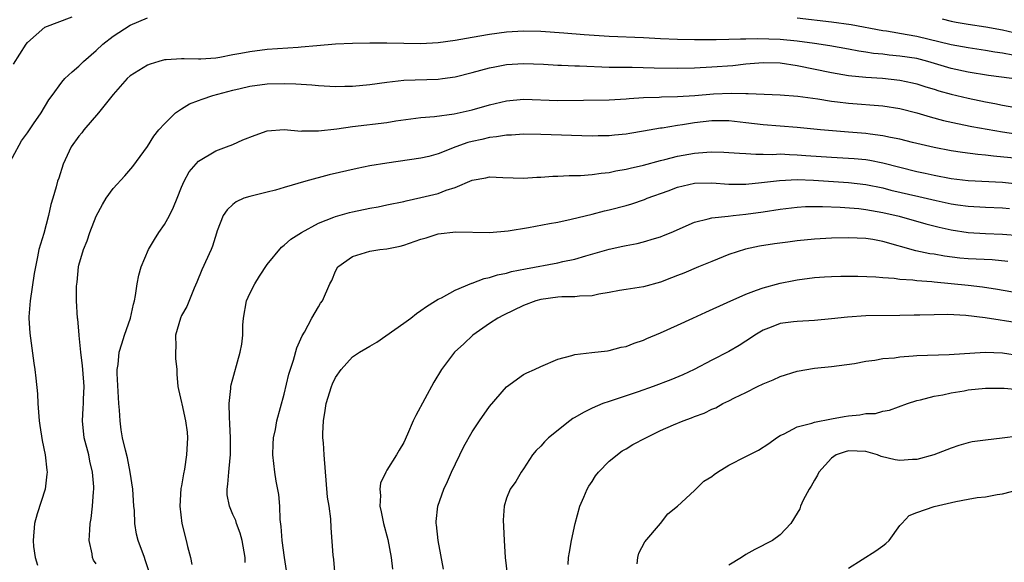
# Model space of a CAD drawing. Units: inches. Extents: x 2523000 to 2526000, y 1536037 to 1539000.
# Drawn here: x 2523720 to 2523835, y 1536544 to 1536608 of the extents above; entities that cross this region are included whole.
import ezdxf

# ---------------------------------------------------------------- set-up
doc = ezdxf.new("R2010")
doc.units = ezdxf.units.IN
doc.header["$MEASUREMENT"] = 0
doc.layers.add('LD25231536_2ft', color=103, linetype='Continuous')

msp = doc.modelspace()

# ---------------------------------------------------------------- linework, layer by layer
at = {"layer": 'LD25231536_2ft'}
for points, elevation in [([(2523719.33, 1536602.67), (2523720.83, 1536605), (2523721, 1536605.22), (2523723.01, 1536606.99), (2523726.2, 1536608.2)], 8360), ([(2523811, 1536608.11), (2523815, 1536607.62), (2523817.3, 1536607.3), (2523821, 1536606.62), (2523821.44, 1536606.56), (2523823.84, 1536606.16), (2523825, 1536605.94), (2523829, 1536604.98), (2523831, 1536604.61), (2523833, 1536604.31), (2523834.11, 1536604.11), (2523835, 1536603.99), (2523836.22, 1536603.78)], 8362), ([(2523718.19, 1536589.81), (2523720.29, 1536593.71), (2523721, 1536594.65), (2523721.21, 1536595), (2523721.7, 1536595.7), (2523722.57, 1536597), (2523723.49, 1536598.51), (2523723.87, 1536599), (2523725, 1536600.57), (2523725.36, 1536601), (2523726.2, 1536601.8), (2523727, 1536602.43), (2523727.54, 1536603), (2523729, 1536604.27), (2523729.8, 1536605), (2523731, 1536605.97), (2523733, 1536607.22), (2523735, 1536608.1)], 8362), ([(2523827.96, 1536607.96), (2523829, 1536607.71), (2523829.59, 1536607.59), (2523831, 1536607.35), (2523833.04, 1536607.04), (2523835, 1536606.68), (2523837, 1536606.22)], 8360), ([(2523836.09, 1536601), (2523833.37, 1536601.37), (2523831, 1536601.74), (2523829, 1536602.17), (2523826.28, 1536603), (2523825, 1536603.33), (2523823, 1536603.63), (2523821.73, 1536603.73), (2523821, 1536603.83), (2523819.93, 1536603.93), (2523819, 1536604.09), (2523818.21, 1536604.21), (2523817, 1536604.44), (2523814.82, 1536604.82), (2523813, 1536605.09), (2523811, 1536605.37), (2523809, 1536605.56), (2523806.36, 1536605.64), (2523805, 1536605.6), (2523804.38, 1536605.62), (2523803, 1536605.55), (2523801.51, 1536605.51), (2523800.46, 1536605.54), (2523799, 1536605.52), (2523797, 1536605.55), (2523795, 1536605.64), (2523793, 1536605.74), (2523789, 1536605.9), (2523786.09, 1536606.09), (2523783.7, 1536606.3), (2523781, 1536606.48), (2523779, 1536606.52), (2523777, 1536606.41), (2523775, 1536606.14), (2523773, 1536605.78), (2523772.32, 1536605.68), (2523771, 1536605.43), (2523769, 1536605.16), (2523767, 1536605.07), (2523763, 1536605.15), (2523761, 1536605.14), (2523759, 1536605.1), (2523757, 1536605.01), (2523754.83, 1536604.83), (2523753, 1536604.65), (2523752.64, 1536604.64), (2523749, 1536604.38), (2523747, 1536604.14), (2523745.93, 1536603.93), (2523745, 1536603.78), (2523743.46, 1536603.46), (2523743, 1536603.4), (2523741.25, 1536603.25), (2523741, 1536603.25), (2523739.29, 1536603.29), (2523739, 1536603.32), (2523737.19, 1536603.19), (2523737, 1536603.19), (2523736.33, 1536603), (2523735.32, 1536602.68), (2523735, 1536602.55), (2523733, 1536601.33), (2523732.63, 1536601), (2523731, 1536599.14), (2523729.28, 1536597), (2523727.57, 1536595), (2523727.34, 1536594.66), (2523727, 1536594.27), (2523726.1, 1536593), (2523725.16, 1536591), (2523724.64, 1536589.36), (2523724.51, 1536589), (2523724.35, 1536588.35), (2523723.95, 1536587), (2523723.71, 1536586.29), (2523723.45, 1536585), (2523722.88, 1536582.88), (2523722.33, 1536581), (2523722.17, 1536580.17), (2523721.91, 1536579), (2523721.77, 1536578.23), (2523721.28, 1536575), (2523721.15, 1536573.15), (2523721.15, 1536573), (2523721.25, 1536571.25), (2523721.34, 1536570.66), (2523721.74, 1536567.74), (2523721.86, 1536567), (2523721.97, 1536565.97), (2523722.14, 1536564.14), (2523722.19, 1536563), (2523722.36, 1536561), (2523722.43, 1536560.43), (2523722.71, 1536558.71), (2523723.05, 1536557), (2523723.23, 1536555.23), (2523723.27, 1536555), (2523723.26, 1536554.74), (2523723.05, 1536553), (2523722.11, 1536550.11), (2523721.79, 1536549), (2523721.63, 1536547), (2523721.7, 1536546.3), (2523721.9, 1536545), (2523722.14, 1536544.14)], 8364), ([(2523729, 1536544.27), (2523728.72, 1536544.72), (2523728.6, 1536545), (2523728.55, 1536545.45), (2523728.21, 1536547), (2523728.26, 1536548.26), (2523728.32, 1536549), (2523728.42, 1536549.58), (2523728.59, 1536551), (2523728.7, 1536552.7), (2523728.73, 1536553), (2523728.73, 1536553.27), (2523728.59, 1536555), (2523728.28, 1536556.28), (2523728.15, 1536557), (2523727.63, 1536559), (2523727.4, 1536561), (2523727.51, 1536562.49), (2523727.53, 1536563), (2523727.53, 1536563.53), (2523727.61, 1536565), (2523727.45, 1536567), (2523727.43, 1536567.43), (2523727.22, 1536569), (2523727.03, 1536570.97), (2523727.03, 1536571.03), (2523726.87, 1536572.87), (2523726.84, 1536573), (2523726.72, 1536575), (2523726.72, 1536576.72), (2523726.79, 1536577.21), (2523726.96, 1536579), (2523727, 1536579.19), (2523727.52, 1536581), (2523727.96, 1536582.04), (2523728.29, 1536583), (2523729, 1536584.91), (2523729.74, 1536586.26), (2523730.18, 1536587), (2523731, 1536588.13), (2523732.37, 1536589.63), (2523733.3, 1536590.7), (2523735, 1536593.04), (2523735.75, 1536594.25), (2523736.36, 1536595), (2523737, 1536595.72), (2523738.31, 1536597), (2523739, 1536597.47), (2523739.94, 1536598.06), (2523741, 1536598.42), (2523741.41, 1536598.59), (2523742.67, 1536599), (2523745, 1536599.64), (2523745.85, 1536599.85), (2523747, 1536600.1), (2523749, 1536600.37), (2523751, 1536600.43), (2523752.38, 1536600.38), (2523754.25, 1536600.25), (2523755, 1536600.17), (2523757, 1536600.08), (2523758.09, 1536600.09), (2523759, 1536600.12), (2523761, 1536600.3), (2523763, 1536600.59), (2523765, 1536600.82), (2523769, 1536600.93), (2523769.51, 1536601), (2523771, 1536601.21), (2523773, 1536601.7), (2523775, 1536602.24), (2523775.62, 1536602.38), (2523777, 1536602.65), (2523779, 1536602.77), (2523781.33, 1536602.67), (2523783, 1536602.57), (2523783.44, 1536602.56), (2523785, 1536602.49), (2523785.52, 1536602.48), (2523789, 1536602.33), (2523789.66, 1536602.34), (2523791, 1536602.31), (2523791.68, 1536602.32), (2523794.25, 1536602.25), (2523797, 1536602.23), (2523799, 1536602.26), (2523801, 1536602.35), (2523803.46, 1536602.54), (2523805, 1536602.72), (2523807, 1536602.88), (2523809, 1536602.82), (2523811, 1536602.52), (2523815, 1536601.7), (2523817, 1536601.37), (2523819, 1536601.17), (2523820.97, 1536601.03), (2523823, 1536600.81), (2523824.49, 1536600.49), (2523825, 1536600.37), (2523826.03, 1536600.03), (2523827, 1536599.74), (2523827.56, 1536599.56), (2523829, 1536599.17), (2523831, 1536598.7), (2523833, 1536598.28), (2523834.09, 1536598.09), (2523835, 1536597.9), (2523836.33, 1536597.67)], 8366), ([(2523735.24, 1536543.24), (2523734.75, 1536544.75), (2523734.65, 1536545), (2523733.93, 1536547), (2523733.75, 1536547.75), (2523733.54, 1536549), (2523733.48, 1536550.52), (2523733.43, 1536551), (2523733.3, 1536553), (2523733, 1536555), (2523732.66, 1536556.66), (2523732.43, 1536557.57), (2523732.11, 1536559), (2523731.95, 1536559.95), (2523731.81, 1536561), (2523731.76, 1536562.24), (2523731.68, 1536563), (2523731.46, 1536566.54), (2523731.47, 1536567), (2523731.57, 1536567.57), (2523731.7, 1536569), (2523732, 1536570), (2523732.33, 1536571), (2523733.03, 1536573), (2523733.39, 1536574.61), (2523733.49, 1536575), (2523733.63, 1536575.63), (2523733.82, 1536577), (2523733.99, 1536578.01), (2523734.29, 1536579), (2523735.14, 1536581), (2523735.83, 1536582.17), (2523736.35, 1536583), (2523737, 1536583.94), (2523737.58, 1536585), (2523738.05, 1536585.95), (2523738.49, 1536587), (2523739, 1536588.32), (2523739.3, 1536589), (2523739.89, 1536590.11), (2523741, 1536591.35), (2523743, 1536592.54), (2523744.25, 1536593), (2523745, 1536593.3), (2523746.17, 1536593.83), (2523747.61, 1536594.39), (2523749, 1536594.87), (2523751, 1536595.03), (2523753, 1536594.86), (2523753.12, 1536594.88), (2523755, 1536594.88), (2523757.14, 1536595.14), (2523759, 1536595.4), (2523763, 1536595.88), (2523764.04, 1536596.04), (2523767, 1536596.43), (2523768.56, 1536596.56), (2523770.86, 1536596.86), (2523773, 1536597.35), (2523775, 1536597.93), (2523777, 1536598.4), (2523779, 1536598.58), (2523783, 1536598.45), (2523789, 1536598.52), (2523791, 1536598.63), (2523791.33, 1536598.67), (2523793, 1536598.78), (2523794.84, 1536598.84), (2523795.13, 1536598.87), (2523797, 1536598.91), (2523799.03, 1536599.03), (2523801.2, 1536599.2), (2523803.29, 1536599.29), (2523805, 1536599.25), (2523805.27, 1536599.27), (2523809, 1536599.11), (2523811.08, 1536598.92), (2523813.39, 1536598.61), (2523815, 1536598.37), (2523815.71, 1536598.29), (2523817, 1536598.14), (2523821, 1536597.81), (2523823, 1536597.5), (2523825, 1536596.99), (2523826.53, 1536596.53), (2523828.11, 1536596.11), (2523829.73, 1536595.73), (2523831.4, 1536595.4), (2523835, 1536594.78), (2523836.55, 1536594.55)], 8368), ([(2523837.6, 1536591.59), (2523833.94, 1536591.94), (2523833, 1536592.06), (2523832.13, 1536592.13), (2523830.34, 1536592.34), (2523829, 1536592.54), (2523827, 1536592.92), (2523824.46, 1536593.54), (2523823, 1536593.91), (2523821.89, 1536594.11), (2523821, 1536594.31), (2523819.52, 1536594.48), (2523819, 1536594.56), (2523817, 1536594.74), (2523813.7, 1536595), (2523811, 1536595.26), (2523807, 1536595.57), (2523805, 1536595.83), (2523803, 1536596.06), (2523801, 1536596.04), (2523799, 1536595.81), (2523797.58, 1536595.58), (2523797, 1536595.51), (2523795.21, 1536595.21), (2523795, 1536595.19), (2523793, 1536594.83), (2523791.41, 1536594.59), (2523791, 1536594.51), (2523789.62, 1536594.38), (2523789, 1536594.3), (2523787.71, 1536594.29), (2523787, 1536594.27), (2523781, 1536594.47), (2523779, 1536594.5), (2523777.6, 1536594.4), (2523777, 1536594.39), (2523775.83, 1536594.17), (2523775, 1536594.11), (2523774.12, 1536593.88), (2523773, 1536593.65), (2523772.49, 1536593.51), (2523771.08, 1536593), (2523769, 1536592.19), (2523767.9, 1536591.9), (2523767, 1536591.69), (2523763, 1536591.12), (2523761, 1536590.78), (2523759.52, 1536590.48), (2523756.27, 1536589.73), (2523753.54, 1536589), (2523751, 1536588.25), (2523749.97, 1536587.97), (2523749, 1536587.72), (2523747, 1536587.23), (2523746.3, 1536587), (2523745.4, 1536586.6), (2523745, 1536586.28), (2523744.33, 1536585.67), (2523743.85, 1536585), (2523743.18, 1536583.18), (2523743.07, 1536582.93), (2523742.61, 1536581.39), (2523742.45, 1536581), (2523741.36, 1536578.64), (2523740.8, 1536577.2), (2523740.49, 1536576.49), (2523739.63, 1536574.37), (2523739, 1536573.3), (2523738.86, 1536573), (2523738.31, 1536571), (2523738.33, 1536569.67), (2523738.29, 1536569), (2523738.29, 1536568.29), (2523738.44, 1536567), (2523738.44, 1536566.44), (2523738.58, 1536565), (2523738.64, 1536564.64), (2523739, 1536563.15), (2523739.03, 1536562.97), (2523739.48, 1536561), (2523739.66, 1536559.66), (2523739.71, 1536559), (2523739.65, 1536558.35), (2523739.59, 1536557), (2523739.33, 1536555.33), (2523739.22, 1536554.78), (2523739, 1536553.41), (2523738.93, 1536553.07), (2523738.79, 1536551), (2523739.02, 1536549), (2523739.54, 1536547), (2523739.69, 1536546.31), (2523740.03, 1536545), (2523740.19, 1536544.19)], 8370), ([(2523746.43, 1536544.43), (2523746.43, 1536545), (2523746.09, 1536547), (2523745.87, 1536547.87), (2523745.43, 1536549), (2523745.33, 1536549.33), (2523745, 1536550.06), (2523744.61, 1536551), (2523744.35, 1536552.35), (2523744.33, 1536553), (2523744.43, 1536553.57), (2523744.51, 1536555), (2523744.68, 1536556.68), (2523744.73, 1536557), (2523744.74, 1536557.26), (2523744.74, 1536559), (2523744.65, 1536560.65), (2523744.59, 1536561.41), (2523744.58, 1536563), (2523744.78, 1536564.78), (2523744.78, 1536565), (2523744.8, 1536565.2), (2523745.87, 1536569), (2523746.03, 1536569.97), (2523746.16, 1536571), (2523746.17, 1536572.17), (2523746.24, 1536573), (2523746.61, 1536575), (2523747, 1536575.89), (2523747.56, 1536577), (2523748.1, 1536577.9), (2523749, 1536579.26), (2523750.7, 1536581.3), (2523751, 1536581.51), (2523751.77, 1536582.23), (2523753.01, 1536583), (2523755, 1536584.1), (2523756.8, 1536584.8), (2523757, 1536584.89), (2523758.65, 1536585.35), (2523759, 1536585.43), (2523761, 1536585.83), (2523761.99, 1536586.01), (2523763, 1536586.22), (2523765, 1536586.64), (2523765.28, 1536586.72), (2523767, 1536587.09), (2523769, 1536587.57), (2523769.94, 1536587.94), (2523771, 1536588.28), (2523773, 1536589.14), (2523774.59, 1536589.41), (2523775, 1536589.51), (2523776.58, 1536589.42), (2523779, 1536589.36), (2523780.54, 1536589.46), (2523781, 1536589.47), (2523782.42, 1536589.58), (2523783, 1536589.57), (2523784.33, 1536589.67), (2523785, 1536589.66), (2523785.67, 1536589.67), (2523787, 1536589.8), (2523788.05, 1536589.95), (2523789, 1536590.03), (2523789.8, 1536590.2), (2523791, 1536590.4), (2523791.47, 1536590.53), (2523793, 1536590.87), (2523795, 1536591.41), (2523795.53, 1536591.53), (2523797, 1536591.91), (2523799, 1536592.28), (2523800.41, 1536592.41), (2523801, 1536592.44), (2523802.4, 1536592.4), (2523803, 1536592.37), (2523804.26, 1536592.26), (2523805, 1536592.23), (2523806.15, 1536592.15), (2523807, 1536592.17), (2523808.14, 1536592.14), (2523809, 1536592.18), (2523810.11, 1536592.11), (2523811, 1536592.1), (2523812.01, 1536592.01), (2523815, 1536591.81), (2523817, 1536591.71), (2523817.66, 1536591.66), (2523819, 1536591.54), (2523819.47, 1536591.47), (2523821, 1536591.16), (2523823, 1536590.63), (2523825, 1536590.14), (2523825.95, 1536589.95), (2523827, 1536589.71), (2523829, 1536589.33), (2523831, 1536589.1), (2523835, 1536588.88), (2523838.51, 1536588.51)], 8372), ([(2523751.36, 1536543), (2523751.02, 1536545), (2523750.76, 1536547), (2523750.65, 1536548.65), (2523750.55, 1536549.45), (2523750.49, 1536551), (2523750.37, 1536552.37), (2523750.06, 1536553.94), (2523749.89, 1536555), (2523749.67, 1536557), (2523749.72, 1536558.28), (2523749.77, 1536559), (2523749.98, 1536559.98), (2523750.16, 1536561), (2523751, 1536564.11), (2523751.56, 1536566.44), (2523752.09, 1536568.09), (2523752.49, 1536569.51), (2523753.09, 1536570.91), (2523753.37, 1536571.37), (2523754.25, 1536573), (2523755, 1536574.32), (2523755.26, 1536574.74), (2523755.49, 1536575), (2523756.34, 1536577), (2523756.59, 1536577.41), (2523757, 1536578.5), (2523757.29, 1536579), (2523759, 1536580.18), (2523761, 1536580.81), (2523762.17, 1536581), (2523763, 1536581.08), (2523764.58, 1536581.42), (2523765, 1536581.52), (2523767, 1536582.24), (2523767.6, 1536582.4), (2523769, 1536582.84), (2523771.07, 1536583.07), (2523775, 1536583), (2523777.19, 1536583.19), (2523779.59, 1536583.59), (2523782.04, 1536584.04), (2523783, 1536584.22), (2523784.55, 1536584.55), (2523787, 1536585.15), (2523788.47, 1536585.53), (2523789, 1536585.64), (2523791, 1536586.16), (2523791.65, 1536586.35), (2523793.14, 1536586.86), (2523793.46, 1536587), (2523795.89, 1536587.89), (2523797, 1536588.32), (2523799, 1536588.78), (2523801, 1536588.81), (2523803, 1536588.65), (2523804.64, 1536588.64), (2523805, 1536588.65), (2523806.83, 1536588.83), (2523808.91, 1536589.09), (2523811, 1536589.19), (2523812.88, 1536589.12), (2523817, 1536588.85), (2523819, 1536588.61), (2523821, 1536588.21), (2523821.96, 1536587.96), (2523825.23, 1536587.23), (2523827.26, 1536586.74), (2523829, 1536586.35), (2523829.77, 1536586.23), (2523831, 1536586.07), (2523833, 1536585.97), (2523835, 1536585.9), (2523835.81, 1536585.81)], 8374), ([(2523757.13, 1536541), (2523756.79, 1536544.79), (2523756.72, 1536545.28), (2523756.48, 1536548.48), (2523756.45, 1536549.55), (2523756.25, 1536551), (2523756.07, 1536552.07), (2523755.67, 1536557), (2523755.58, 1536558.42), (2523755.53, 1536559), (2523755.53, 1536559.53), (2523755.59, 1536561), (2523755.81, 1536562.19), (2523755.93, 1536563), (2523756.54, 1536565), (2523756.67, 1536565.33), (2523757, 1536566.04), (2523757.66, 1536567), (2523759, 1536568.48), (2523759.79, 1536569), (2523760.56, 1536569.44), (2523761, 1536569.71), (2523761.83, 1536570.17), (2523765, 1536572.4), (2523765.82, 1536573), (2523766.48, 1536573.52), (2523767, 1536573.88), (2523767.63, 1536574.37), (2523768.68, 1536575), (2523769, 1536575.21), (2523769.38, 1536575.38), (2523771, 1536576.26), (2523772.93, 1536577.07), (2523773, 1536577.08), (2523774.38, 1536577.61), (2523775, 1536577.73), (2523775.96, 1536578.04), (2523777, 1536578.26), (2523777.57, 1536578.43), (2523779.23, 1536578.77), (2523783, 1536579.46), (2523783.6, 1536579.6), (2523785, 1536579.89), (2523786.27, 1536580.27), (2523789, 1536581.05), (2523790.61, 1536581.39), (2523791, 1536581.48), (2523792.27, 1536581.73), (2523793, 1536581.92), (2523794.32, 1536582.32), (2523795, 1536582.51), (2523795.36, 1536582.64), (2523796.26, 1536583), (2523799, 1536584.23), (2523800.6, 1536584.6), (2523801, 1536584.73), (2523802.92, 1536584.92), (2523803.51, 1536585), (2523805, 1536585.14), (2523807, 1536585.41), (2523809, 1536585.72), (2523811, 1536585.97), (2523811.96, 1536586.04), (2523813.94, 1536586.06), (2523816.02, 1536585.98), (2523818.2, 1536585.8), (2523819, 1536585.69), (2523821, 1536585.36), (2523822.92, 1536584.92), (2523826.02, 1536584.02), (2523827.61, 1536583.61), (2523829, 1536583.3), (2523831, 1536583), (2523833, 1536582.87), (2523835, 1536582.81), (2523837, 1536582.65)], 8376), ([(2523835.63, 1536579.63), (2523833.79, 1536579.79), (2523831, 1536579.92), (2523830.01, 1536580.01), (2523828.23, 1536580.24), (2523827, 1536580.46), (2523826.52, 1536580.52), (2523824.88, 1536580.88), (2523821, 1536581.95), (2523819.82, 1536582.18), (2523819, 1536582.31), (2523817, 1536582.4), (2523815, 1536582.35), (2523813, 1536582.24), (2523811, 1536582.04), (2523809.89, 1536581.89), (2523808.33, 1536581.67), (2523806.6, 1536581.4), (2523804.95, 1536581.05), (2523803, 1536580.42), (2523801, 1536579.63), (2523799.46, 1536579), (2523797.73, 1536578.27), (2523797, 1536577.96), (2523796.3, 1536577.7), (2523795, 1536577.21), (2523793, 1536576.66), (2523791, 1536576.33), (2523790.22, 1536576.22), (2523789, 1536576), (2523787.81, 1536575.81), (2523787, 1536575.62), (2523785.55, 1536575.55), (2523785, 1536575.47), (2523783.47, 1536575.47), (2523783, 1536575.43), (2523781, 1536575.17), (2523780.42, 1536575), (2523779, 1536574.46), (2523776.64, 1536573.36), (2523775.98, 1536573), (2523775, 1536572.36), (2523773.08, 1536571), (2523771.99, 1536570.01), (2523770.91, 1536569), (2523769.38, 1536567), (2523768.49, 1536565.51), (2523766.38, 1536561.62), (2523766.1, 1536561), (2523765.44, 1536559.44), (2523765, 1536558.47), (2523764.43, 1536557.57), (2523764.15, 1536557), (2523763, 1536555.21), (2523762.88, 1536555), (2523762.28, 1536553.72), (2523762.17, 1536553), (2523762.25, 1536552.25), (2523762.19, 1536551), (2523762.35, 1536550.35), (2523762.62, 1536549), (2523763.11, 1536547.11), (2523763.5, 1536545), (2523763.65, 1536543.65)], 8378), ([(2523769.65, 1536543.65), (2523769, 1536547), (2523768.82, 1536548.82), (2523768.78, 1536549), (2523768.79, 1536549.21), (2523768.98, 1536551), (2523769.67, 1536553), (2523770.1, 1536553.9), (2523770.56, 1536555), (2523772, 1536558), (2523773, 1536559.7), (2523773.85, 1536561), (2523775, 1536562.68), (2523777, 1536564.97), (2523779, 1536566.42), (2523779.38, 1536566.62), (2523780.29, 1536567), (2523781, 1536567.34), (2523783, 1536568.19), (2523784.62, 1536568.62), (2523785, 1536568.76), (2523786.97, 1536568.97), (2523788.81, 1536569.19), (2523789, 1536569.2), (2523790.41, 1536569.59), (2523791, 1536569.68), (2523791.92, 1536570.08), (2523793, 1536570.41), (2523793.39, 1536570.61), (2523795, 1536571.27), (2523797, 1536572.17), (2523798.77, 1536573), (2523800.3, 1536573.7), (2523802.82, 1536574.82), (2523805, 1536575.81), (2523806.25, 1536576.25), (2523807, 1536576.55), (2523809, 1536577.07), (2523810.61, 1536577.39), (2523811, 1536577.47), (2523813, 1536577.73), (2523814.17, 1536577.83), (2523815, 1536577.87), (2523816.1, 1536577.9), (2523818.1, 1536577.9), (2523820.18, 1536577.82), (2523821, 1536577.73), (2523822.34, 1536577.66), (2523823, 1536577.56), (2523824.52, 1536577.48), (2523825, 1536577.41), (2523826.72, 1536577.28), (2523827, 1536577.24), (2523831, 1536576.85), (2523832.66, 1536576.66), (2523834.4, 1536576.4), (2523837.78, 1536575.78)], 8380), ([(2523837, 1536572.4), (2523832.98, 1536573.02), (2523830.71, 1536573.29), (2523828.59, 1536573.41), (2523827, 1536573.4), (2523825.34, 1536573.34), (2523824.66, 1536573.34), (2523823, 1536573.29), (2523819, 1536573.26), (2523816.88, 1536573.12), (2523815, 1536572.9), (2523813, 1536572.72), (2523811, 1536572.62), (2523810.55, 1536572.55), (2523809, 1536572.37), (2523807.95, 1536571.95), (2523807, 1536571.6), (2523806.02, 1536571), (2523805.42, 1536570.57), (2523805, 1536570.32), (2523804.21, 1536569.79), (2523803, 1536569.11), (2523801, 1536568.07), (2523798.96, 1536567), (2523797.62, 1536566.38), (2523796.23, 1536565.77), (2523794.13, 1536565), (2523792.4, 1536564.4), (2523789, 1536563.27), (2523788.27, 1536563), (2523787, 1536562.46), (2523786.02, 1536561.98), (2523785, 1536561.38), (2523784.75, 1536561.25), (2523784.4, 1536561), (2523781.9, 1536559), (2523781.46, 1536558.54), (2523781, 1536558.03), (2523780.48, 1536557.52), (2523780.03, 1536557), (2523779, 1536555.39), (2523778.71, 1536555), (2523778.09, 1536553.91), (2523777.43, 1536553), (2523777, 1536551.95), (2523776.71, 1536551), (2523776.6, 1536549.4), (2523776.65, 1536548.65), (2523776.71, 1536547), (2523776.84, 1536545), (2523777.06, 1536543.06)], 8382), ([(2523784.21, 1536544.21), (2523784.26, 1536545), (2523784.36, 1536545.64), (2523784.61, 1536547), (2523785.04, 1536549), (2523785.59, 1536551), (2523786.06, 1536552.06), (2523786.45, 1536553), (2523786.63, 1536553.37), (2523787, 1536553.9), (2523787.42, 1536554.58), (2523787.77, 1536555), (2523789, 1536556.26), (2523790.53, 1536557.47), (2523791, 1536557.71), (2523791.79, 1536558.21), (2523793.29, 1536559), (2523795, 1536559.86), (2523796.53, 1536560.53), (2523797.66, 1536561), (2523798.65, 1536561.35), (2523799, 1536561.5), (2523800.11, 1536561.89), (2523801, 1536562.35), (2523801.47, 1536562.53), (2523802.31, 1536563), (2523803, 1536563.33), (2523803.67, 1536563.67), (2523805, 1536564.32), (2523806.34, 1536565), (2523807, 1536565.31), (2523808.2, 1536565.8), (2523809, 1536566.17), (2523811, 1536566.8), (2523813, 1536567.14), (2523815, 1536567.33), (2523817.7, 1536567.7), (2523819, 1536567.97), (2523820.07, 1536568.07), (2523821, 1536568.26), (2523822.36, 1536568.36), (2523823, 1536568.47), (2523824.57, 1536568.57), (2523825, 1536568.62), (2523828.76, 1536568.76), (2523832.99, 1536569.01), (2523835, 1536568.93), (2523837, 1536568.64)], 8384), ([(2523792.29, 1536544.29), (2523792.37, 1536545), (2523792.48, 1536545.52), (2523793.16, 1536546.84), (2523795.01, 1536549), (2523795.88, 1536550.12), (2523797, 1536551), (2523799, 1536552.84), (2523799.13, 1536553), (2523800.07, 1536553.93), (2523801, 1536554.47), (2523801.28, 1536554.72), (2523801.68, 1536555), (2523803, 1536555.82), (2523805, 1536556.84), (2523806.45, 1536557.55), (2523807.67, 1536558.33), (2523808.59, 1536559), (2523809, 1536559.28), (2523809.48, 1536559.48), (2523811, 1536560.3), (2523812.71, 1536560.71), (2523813, 1536560.83), (2523815, 1536561.23), (2523816.49, 1536561.51), (2523817, 1536561.58), (2523818.31, 1536561.69), (2523819, 1536561.83), (2523820.14, 1536561.86), (2523821, 1536562.12), (2523821.77, 1536562.23), (2523823.88, 1536563), (2523825, 1536563.35), (2523825.43, 1536563.43), (2523827, 1536563.87), (2523828.04, 1536564.04), (2523829, 1536564.28), (2523830.51, 1536564.51), (2523831, 1536564.6), (2523833, 1536564.81), (2523835, 1536564.8), (2523835.2, 1536564.8), (2523838.49, 1536564.49)], 8386), ([(2523836.8, 1536559.2), (2523834.95, 1536558.95), (2523833, 1536558.75), (2523831.47, 1536558.53), (2523831, 1536558.42), (2523829.88, 1536558.12), (2523829, 1536557.8), (2523826.98, 1536557), (2523825, 1536556.46), (2523824.46, 1536556.46), (2523823, 1536556.35), (2523822.44, 1536556.44), (2523820.82, 1536556.82), (2523820.4, 1536557), (2523819, 1536557.41), (2523817, 1536557.47), (2523816.62, 1536557.38), (2523815.55, 1536557), (2523815, 1536556.63), (2523813.52, 1536555), (2523813.36, 1536554.64), (2523813, 1536554.05), (2523812.64, 1536553.36), (2523812.39, 1536553), (2523811.7, 1536551.7), (2523811.38, 1536551), (2523811.29, 1536550.71), (2523811, 1536550.21), (2523810.24, 1536549), (2523809, 1536547.66), (2523808.11, 1536547), (2523806.04, 1536545.96), (2523805, 1536545.37), (2523804.49, 1536545), (2523803, 1536544.14)], 8388), ([(2523817, 1536543.77), (2523820.2, 1536545.8), (2523821, 1536546.4), (2523821.35, 1536546.65), (2523821.73, 1536547), (2523823, 1536548.74), (2523823.23, 1536549), (2523824.08, 1536549.92), (2523825, 1536550.29), (2523827.02, 1536550.98), (2523829.56, 1536551.56), (2523831, 1536551.82), (2523832.03, 1536552.03), (2523833, 1536552.11), (2523834.37, 1536552.37), (2523835, 1536552.44), (2523837.09, 1536553)], 8390)]:
    msp.add_lwpolyline(points, dxfattribs=dict(at, elevation=elevation))

doc.saveas('drawing.dxf')
